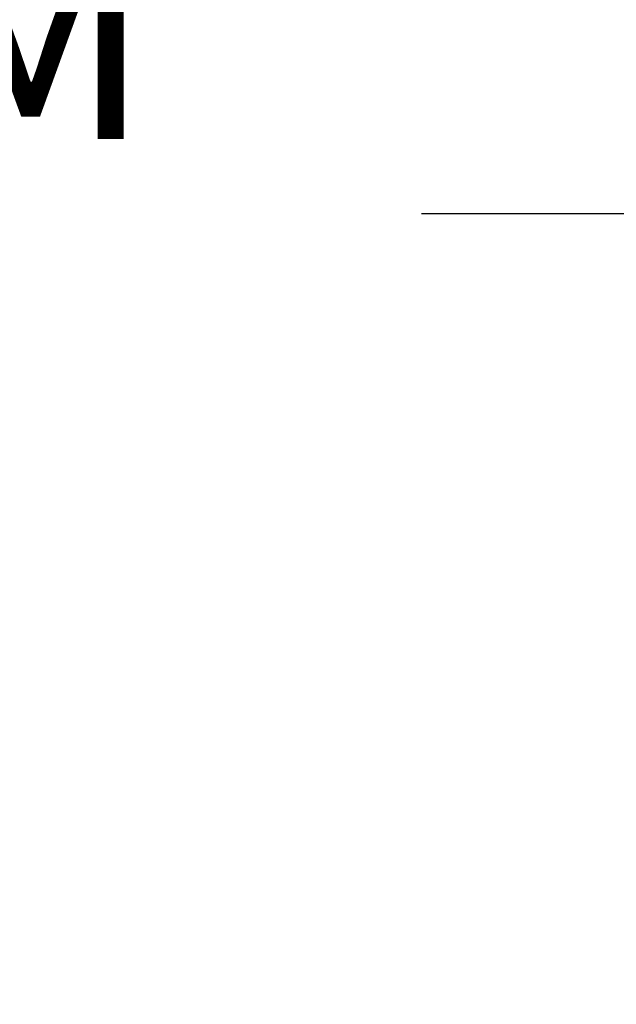
# Model space of a CAD drawing. Extents: x -107 to 134, y -58 to 79.
# Drawn here: x 91 to 94, y 72 to 77 of the extents above; entities that cross this region are included whole.
import ezdxf

# ---------------------------------------------------------------- set-up
doc = ezdxf.new("R2010")
doc.units = 0
doc.header["$LTSCALE"] = 0.1
doc.header["$MEASUREMENT"] = 0
doc.layers.get('DEFPOINTS').update_dxf_attribs({"linetype": 'CONTINUOUS'})
doc.layers.add('TEXT', color=7, linetype='CONTINUOUS', lineweight=13)
doc.styles.add('ROMAND', font='romand.shx', dxfattribs={"oblique": 15})
doc.dimstyles.new('ROMAND', dxfattribs={"dimscale": 7.5, "dimtxt": 0.125, "dimasz": 0.125, "dimexe": 0.0625, "dimexo": 0.0625, "dimgap": 0.0625, "dimtad": 0, "dimtih": 1, "dimtoh": 1, "dimdec": 3, "dimzin": 0, "dimdsep": 46, "dimlunit": 4, "dimtxsty": 'ROMAND', "dimcen": 0, "dimadec": 0, "dimazin": 0, "dimtfac": 1, "dimtdec": 3, "dimtofl": 0, "dimtmove": 0, "dimatfit": 3, "dimfxl": 0, "dimtolj": 1, "dimtzin": 0, "dimarcsym": 0})

# ---------------------------------------------------------------- blocks, each defined once
blk = doc.blocks.new('*D7')
at = {"layer": 'DEFPOINTS', "color": 0}
for p in [(99.2482, 68.1352), (99.4357, 68.1352)]:
    blk.add_point(p, dxfattribs=at)
at = {"layer": 'TEXT', "color": 0, "lineweight": -2}
blk.add_line((96.9982, 68.1352), (98.1232, 68.1352), dxfattribs=at)
at = {"layer": 'TEXT', "color": 0}
blk.add_solid([(98.1232, 68.3227), (98.1232, 67.9477), (99.2482, 68.1352)], dxfattribs=at)
at = {"layer": 'TEXT', "color": 0, "insert": (87.901, 68.1352), "char_height": 1.125, "attachment_point": 5, "style": 'ROMAND'}
blk.add_mtext('\\A1;HIGH PERFORMANCE\\PFORGED HEAT SINK', dxfattribs=at)
blk = doc.blocks.new('*D28')
at = {"layer": 'DEFPOINTS', "color": 0}
for p in [(95.3026, 75.5544), (103.3026, 75.5544)]:
    blk.add_point(p, dxfattribs=at)
at = {"layer": 'TEXT', "color": 0, "lineweight": -2}
blk.add_line((93.0526, 75.5544), (94.1776, 75.5544), dxfattribs=at)
at = {"layer": 'TEXT', "color": 0}
blk.add_solid([(94.1776, 75.7419), (94.1776, 75.3669), (95.3026, 75.5544)], dxfattribs=at)
at = {"layer": 'TEXT', "color": 0, "insert": (85.6468, 75.5544), "char_height": 1.125, "attachment_point": 5, "style": 'ROMAND'}
blk.add_mtext('\\A1;CAST ALUMINUM\\PBOLLARD CAP', dxfattribs=at)

msp = doc.modelspace()

# ---------------------------------------------------------------- dimensions: what is measured, and where the dimension line sits
at = {"layer": 'TEXT'}
for p1, p2, text, picture, middle in [((103.3026, 75.5544), (95.3026, 75.5544), 'CAST ALUMINUM\\PBOLLARD CAP', '*D28', (85.6468, 75.5544)), ((99.4357, 68.1352), (99.2482, 68.1352), 'HIGH PERFORMANCE\\PFORGED HEAT SINK', '*D7', (87.901, 68.1352))]:
    dim = msp.add_diameter_dim_2p(p1=p1, p2=p2, text=text, dimstyle='ROMAND', override={"dimscale": 9}, dxfattribs=at)
    dim.commit()
    dim.dimension.update_dxf_attribs({"geometry": picture, "text_midpoint": middle})

doc.saveas('drawing.dxf')
